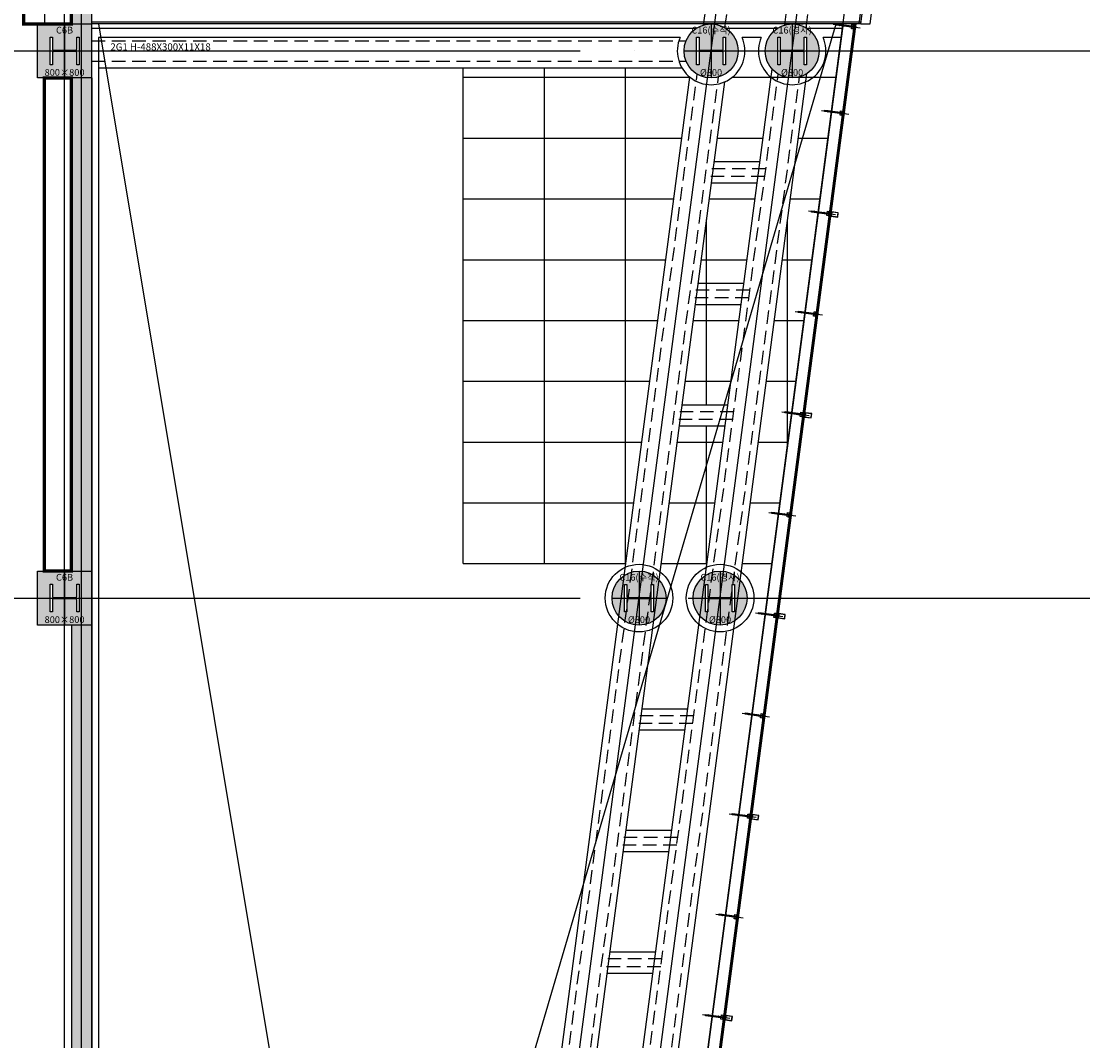
# Model space of a CAD drawing. Units: millimetres. Extents: x 1619572 to 1955572, y 26767 to 264367.
# Drawn here: x 1846500 to 1862211, y 133422 to 148515 of the extents above; entities that cross this region are included whole.
import ezdxf
from ezdxf.enums import TextEntityAlignment as Align
from ezdxf.xclip import XClip

# ---------------------------------------------------------------- set-up
doc = ezdxf.new("R2010")
doc.units = ezdxf.units.MM
doc.header["$LTSCALE"] = 800
doc.header["$MEASUREMENT"] = 0
doc.header["$XCLIPFRAME"] = 0
doc.linetypes.add('CEN', pattern=[62, 60, -1, 0, -1])
doc.linetypes.add('HIDDEN', pattern=[0.375, 0.25, -0.125])
for name, color, linetype in [('253', 253, 'CONTINUOUS'), ('CEN', 1, 'CEN'), ('CEN-MC', 152, 'CONTINUOUS'), ('COL', 2, 'CONTINUOUS'), ('COL-기둥', 2, 'CONTINUOUS'), ('ELE-6', 8, 'CONTINUOUS'), ('FIN-베이스패널', 7, 'CONTINUOUS'), ('FIN-인테리어', 8, 'CONTINUOUS'), ('INS', 5, 'CONTINUOUS'), ('SLABOPEN', 1, 'CEN'), ('WAL-경', 7, 'CONTINUOUS'), ('WID', 3, 'CONTINUOUS'), ('WID-HAT', 9, 'CONTINUOUS'), ('WID-STC', 4, 'CONTINUOUS'), ('WID-STC-보조', 8, 'CONTINUOUS'), ('WID-알루미늄바', 3, 'CONTINUOUS'), ('철골', 3, 'CONTINUOUS')]:
    doc.layers.add(name, color=color, linetype=linetype)
for name, color, linetype, plot in [('DEFPOINT-기둥', 15, 'CONTINUOUS', False), ('DIMLINE', 155, 'CONTINUOUS', False), ('HID-벽체라인(숨겨진골조 구조확인용)', 143, 'CONTINUOUS', False), ('HID-철골선', 115, 'HIDDEN', False), ('M-환기덕트', 3, 'CONTINUOUS', False), ('보기호', 5, 'CONTINUOUS', False)]:
    doc.layers.add(name, color=color, linetype=linetype, plot=plot)
doc.styles.add('ING-T', font='malgun.ttf')
pattern_1 = [(270, (2094.3606, 3068.08335), (0.79375, -0.396875), [0, -0.79375])]
pattern_2 = [(315, (2094.3606, 3068.0833), (2.245064, 2.245064), []), (45, (2094.3606, 3068.0833), (-2.245064, 2.245064), [])]
pattern_3 = [(270, (2094.3606, 3068.0833), (1.5875, -1.5875), [1.5875, -1.5875])]
pattern_4 = [(315, (2094.3606, 3068.0833), (1.122532, 1.122532), []), (45, (2094.3606, 3068.0833), (-1.122532, 1.122532), [])]

# ---------------------------------------------------------------- blocks, each defined once
blk = doc.blocks.new('C6B 800X800 + H-428X407X20X35 (지상)')
at = {"layer": '253'}
h = blk.add_hatch(color=256, dxfattribs=at)
h.dxf.hatch_style = 1
h.paths.add_polyline_path([(1169111, 273869), (1168311, 273869), (1168311, 273069), (1169111, 273069)])
h.paths.add_polyline_path([(1168925, 273266), (1168890, 273266), (1168890, 273444, 0.414214), (1168875, 273459), (1168547, 273459, 0.414214), (1168532, 273444), (1168532, 273266), (1168497, 273266), (1168497, 273673), (1168532, 273673), (1168532, 273494, 0.414214), (1168547, 273479), (1168875, 273479, 0.414214), (1168890, 273494), (1168890, 273673), (1168925, 273673)], flags=16)
at = {"layer": 'COL-기둥'}
blk.add_lwpolyline([(1168311, 273869), (1169111, 273869), (1169111, 273069), (1168311, 273069), (1168311, 273869)], dxfattribs=at)
at = {"layer": 'DEFPOINT-기둥', "ltscale": 0.8}
for p, q in [((1168711, 273869), (1168711, 273069)), ((1168311, 273469), (1169111, 273469))]:
    blk.add_line(p, q, dxfattribs=at)
at = {"layer": '철골'}
blk.add_lwpolyline([(1168547, 273459, 0.414214), (1168532, 273444), (1168532, 273266), (1168497, 273266), (1168497, 273673), (1168532, 273673), (1168532, 273494, 0.414214), (1168547, 273479), (1168875, 273479, 0.414214), (1168890, 273494), (1168890, 273673), (1168925, 273673), (1168925, 273266), (1168890, 273266), (1168890, 273444, 0.414214), (1168875, 273459)], format="xyb", close=True, dxfattribs=at)
at = {"layer": 'DEFPOINT-기둥', "style": 'ING-T'}
for s, p in [('C6B', (1168710, 273727)), ('800×800', (1168710, 273101))]:
    blk.add_text(s, height=100, dxfattribs=at).set_placement(p, align=Align.CENTER)
blk = doc.blocks.new('경사기둥 ∅800 + H-428X407X20X35')
at = {"layer": '253'}
h = blk.add_hatch(color=256, dxfattribs=at)
h.dxf.hatch_style = 1
h.paths.add_polyline_path([(1164090, 274546, 1), (1163290, 274546, 1)])
h.paths.add_polyline_path([(1163869, 274342), (1163869, 274521, 0.414214), (1163854, 274536), (1163526, 274536, 0.414214), (1163511, 274521), (1163511, 274342), (1163476, 274342), (1163476, 274749), (1163511, 274749), (1163511, 274571, 0.414214), (1163526, 274556), (1163854, 274556, 0.414214), (1163869, 274571), (1163869, 274749), (1163904, 274749), (1163904, 274342)], flags=16)
at = {"layer": 'COL-기둥'}
blk.add_circle((1163690, 274546), 400, dxfattribs=at)
at = {"layer": 'DEFPOINT-기둥', "ltscale": 0.8, "flags": 128}
for points in [[(1163690, 274946), (1163690, 274146)], [(1163290, 274546), (1164090, 274546)]]:
    blk.add_lwpolyline(points, dxfattribs=at)
at = {"layer": '철골'}
blk.add_lwpolyline([(1163526, 274536, 0.414214), (1163511, 274521), (1163511, 274342), (1163476, 274342), (1163476, 274749), (1163511, 274749), (1163511, 274571, 0.414214), (1163526, 274556), (1163854, 274556, 0.414214), (1163869, 274571), (1163869, 274749), (1163904, 274749), (1163904, 274342), (1163869, 274342), (1163869, 274521, 0.414214), (1163854, 274536)], format="xyb", close=True, dxfattribs=at)
at = {"layer": 'DEFPOINT-기둥', "style": 'ING-T'}
for s, p in [('C16(경사)', (1163689, 274804)), ('%%C800', (1163689, 274177))]:
    blk.add_text(s, height=100, dxfattribs=at).set_placement(p, align=Align.CENTER)
blk = doc.blocks.new('수직기둥 ∅800 + H-428X407X20X35')
at = {"layer": '253'}
h = blk.add_hatch(color=256, dxfattribs=at)
h.dxf.hatch_style = 1
h.paths.add_polyline_path([(1174540, 274546, 1), (1175340, 274546, 1)])
h.paths.add_polyline_path([(1175119, 274749), (1175154, 274749), (1175154, 274342), (1175119, 274342), (1175119, 274521, 0.414214), (1175104, 274536), (1174776, 274536, 0.414214), (1174761, 274521), (1174761, 274342), (1174726, 274342), (1174726, 274749), (1174761, 274749), (1174761, 274571, 0.414214), (1174776, 274556), (1175104, 274556, 0.414214), (1175119, 274571)], flags=16)
at = {"layer": 'COL-기둥'}
blk.add_circle((1174940, 274546), 400, dxfattribs=at)
at = {"layer": 'DEFPOINT-기둥', "ltscale": 0.8, "flags": 128}
for points in [[(1174940, 274946), (1174940, 274146)], [(1174540, 274546), (1175340, 274546)]]:
    blk.add_lwpolyline(points, dxfattribs=at)
at = {"layer": '철골'}
blk.add_lwpolyline([(1174776, 274536, 0.414214), (1174761, 274521), (1174761, 274342), (1174726, 274342), (1174726, 274749), (1174761, 274749), (1174761, 274571, 0.414214), (1174776, 274556), (1175104, 274556, 0.414214), (1175119, 274571), (1175119, 274749), (1175154, 274749), (1175154, 274342), (1175119, 274342), (1175119, 274521, 0.414214), (1175104, 274536)], format="xyb", close=True, dxfattribs=at)
at = {"layer": 'DEFPOINT-기둥', "style": 'ING-T'}
for s, p in [('C16(수직)', (1174939, 274804)), ('%%C800', (1174939, 274177))]:
    blk.add_text(s, height=100, dxfattribs=at).set_placement(p, align=Align.CENTER)
blk = doc.blocks.new('지상2층 기둥-170314')
at = {"layer": 'COL-기둥'}
for name, p in [('C6B 800X800 + H-428X407X20X35 (지상)', (678431, -125394)), ('수직기둥 ∅800 + H-428X407X20X35', (681770, -126471)), ('경사기둥 ∅800 + H-428X407X20X35', (694220, -126471)), ('C6B 800X800 + H-428X407X20X35 (지상)', (678431, -133494)), ('수직기둥 ∅800 + H-428X407X20X35', (680704, -134571)), ('경사기둥 ∅800 + H-428X407X20X35', (693153, -134571))]:
    blk.add_blockref(name, p, dxfattribs=at)
blk = doc.blocks.new('알루미늄 바 100')
at = {"layer": 'WID-알루미늄바', "flags": 128}
blk.add_lwpolyline([(1196175, 91111), (1196110, 91111), (1196110, 91011), (1196175, 91011), (1196175, 91111)], dxfattribs=at)
blk.add_lwpolyline([(1196171, 91107), (1196113, 91107), (1196113, 91014), (1196171, 91014)], close=True, dxfattribs=at)
blk = doc.blocks.new('WID-STC-피스')
at = {"layer": 'WID-STC-보조'}
for p, q in [((-2, 16), (0, 21)), ((-2, 15), (2, 16)), ((-2, 15), (2, 16)), ((-2, 15), (-2, 15)), ((-2, 15), (-2, 15)), ((2, 15), (-2, 15)), ((-2, 14), (2, 15)), ((-2, 13), (2, 14)), ((-2, 13), (-2, 14)), ((2, 14), (-2, 13)), ((-2, 13), (-2, 13)), ((-2, 12), (2, 13)), ((-2, 12), (2, 13)), ((-2, 12), (-2, 12)), ((-2, 12), (-2, 12)), ((2, 12), (-2, 12)), ((-2, 11), (2, 12)), ((-2, 10), (2, 11)), ((-2, 10), (-2, 11)), ((2, 11), (-2, 10)), ((-2, 10), (-2, 10)), ((-2, 9), (2, 10)), ((-2, 9), (2, 10)), ((-2, 9), (-2, 9)), ((-2, 9), (-2, 9)), ((2, 9), (-2, 9)), ((-2, 8), (2, 9)), ((-2, 7), (2, 8)), ((-2, 7), (-2, 8)), ((2, 8), (-2, 7)), ((-2, 7), (-2, 7)), ((-2, 6), (2, 7)), ((-2, 6), (2, 7)), ((-2, 6), (-2, 6)), ((-2, 6), (-2, 6)), ((2, 6), (-2, 6)), ((-2, 5), (2, 6)), ((-2, 4), (2, 5)), ((-2, 4), (-2, 5)), ((2, 5), (-2, 4)), ((-2, 4), (-2, 4)), ((-2, 3), (2, 4)), ((-2, 3), (2, 4)), ((-2, 3), (-2, 3)), ((-2, 3), (-2, 3)), ((2, 3), (-2, 3)), ((-2, 2), (2, 3)), ((-2, 1), (2, 2)), ((-2, 1), (-2, 2)), ((2, 2), (-2, 1)), ((-2, 1), (-2, 1)), ((0, -6), (0, 22)), ((1, 21), (0, 15)), ((1, 20), (1, 16)), ((2, 16), (2, 16)), ((2, 15), (2, 16)), ((2, 15), (2, 14)), ((2, 14), (2, 14)), ((2, 13), (2, 13)), ((2, 12), (2, 13)), ((2, 12), (2, 11)), ((2, 11), (2, 11)), ((2, 10), (2, 10)), ((2, 9), (2, 10)), ((2, 9), (2, 8)), ((2, 8), (2, 8)), ((2, 7), (2, 7)), ((2, 6), (2, 7)), ((2, 6), (2, 5)), ((2, 5), (2, 5)), ((2, 4), (2, 4)), ((2, 3), (2, 4)), ((2, 3), (2, 2)), ((2, 2), (2, 2))]:
    blk.add_line(p, q, dxfattribs=at)
blk.add_lwpolyline([(4, -1, -0.336479), (3, -3, -0.138717), (-3, -3, -0.336479), (-4, -1), (-4, 0), (4, 0)], format="xyb", close=True, dxfattribs=at)
for points in [[(2, 0), (2, 20), (0, 21), (-2, 20), (-2, 0)], [(3, -3), (3, -2), (2, -2), (2, -2), (2, -2), (1, -2), (1, -2), (1, -2), (1, -2), (1, -2), (1, -2), (1, -2), (1, -2), (1, -2), (1, -1), (1, -1), (1, -1), (0, -1), (0, -1), (0, -1), (0, -1), (0, -1), (0, -1), (0, -1), (-1, -1), (-1, -1), (-1, -1), (-1, -2), (-1, -2), (-1, -2), (-1, -2), (-1, -2), (-1, -2), (-1, -2), (-1, -2), (-1, -2), (-2, -2), (-2, -2), (-2, -2), (-3, -2), (-3, -3)]]:
    blk.add_lwpolyline(points, dxfattribs=at)
blk = doc.blocks.new('PLAN-ST295-T65-28MM(MID)')
at = {"layer": 'WID-HAT'}
h = blk.add_hatch(dxfattribs=at)
h.set_pattern_fill('ANSI37', color=256, angle=270, style=0, double=1)
h.set_pattern_definition(pattern_2)
h.paths.add_polyline_path([(-273, 14), (-273, 8), (-289, 8), (-289, 14)])
h = blk.add_hatch(dxfattribs=at)
h.set_pattern_fill('DOTS', color=256, scale=0.5, angle=-90)
h.set_pattern_definition(pattern_1)
h.paths.add_polyline_path([(-274, 14), (-274, 20), (-288, 20), (-288, 14)])
at = {"layer": 'WID-HAT', "ltscale": 0.3}
h = blk.add_hatch(dxfattribs=at)
h.set_pattern_fill('ANSI37', color=256, scale=0.5, angle=-90, style=0)
h.set_pattern_definition(pattern_4)
edge = h.paths.add_edge_path()
edge.add_line((-259, 20), (-259, 32))
edge.add_arc((-259, 56), 23.4, 249.344, 269.4167, ccw=False)
edge.add_line((-267, 34), (-267, 20))
edge.add_line((-267, 20), (-259, 20))
at = {"layer": 'WID-HAT'}
h = blk.add_hatch(dxfattribs=at)
h.set_pattern_fill('DASH', color=256, scale=0.5, angle=-90)
h.set_pattern_definition(pattern_3)
h.paths.add_polyline_path([(-259, 8), (-259, 20), (-267, 20), (-267, 8)])
h = blk.add_hatch(dxfattribs=at)
h.set_pattern_fill('ANSI37', color=256, angle=270, style=0, double=1)
h.set_pattern_definition(pattern_2)
h.paths.add_polyline_path([(-273, -14), (-273, -8), (-289, -8), (-289, -14)])
h = blk.add_hatch(dxfattribs=at)
h.set_pattern_fill('DOTS', color=256, scale=0.5, angle=-90)
h.set_pattern_definition(pattern_1)
h.paths.add_polyline_path([(-288, -14), (-288, -20), (-274, -20), (-274, -14)])
h = blk.add_hatch(dxfattribs=at)
h.set_pattern_fill('DASH', color=256, scale=0.5, angle=-90)
h.set_pattern_definition(pattern_3)
h.paths.add_polyline_path([(-259, -8), (-259, -20), (-267, -20), (-267, -8)])
at = {"layer": 'WID-HAT', "ltscale": 0.3}
h = blk.add_hatch(dxfattribs=at)
h.set_pattern_fill('ANSI37', color=256, scale=0.5, angle=-90, style=0)
h.set_pattern_definition(pattern_4)
edge = h.paths.add_edge_path()
edge.add_line((-259, -20), (-259, -32))
edge.add_arc((-259, -56), 23.4, 90.5833, 110.656)
edge.add_line((-267, -34), (-267, -20))
edge.add_line((-267, -20), (-259, -20))
at = {"layer": 'WID', "ltscale": 0.3}
blk.add_line((46, 0), (-360, 0), dxfattribs=at)
at = {"layer": 'WID-HAT'}
for p, q in [((-183, -10), (-203, 10)), ((-175, -10), (-195, 10)), ((-40, -10), (-60, 10)), ((-33, -10), (-53, 10))]:
    blk.add_line(p, q, dxfattribs=at)
at = {"layer": 'WID-STC'}
for p, q in [((-258, 8), (-295, 8)), ((-288, 14), (-288, 20)), ((-288, 14), (-274, 20)), ((-274, 14), (-274, 20)), ((-254, 32), (-259, 32)), ((-258, -8), (-295, -8)), ((-288, -14), (-288, -20)), ((-288, -14), (-274, -20)), ((-274, -14), (-274, -20)), ((-254, -32), (-259, -32))]:
    blk.add_line(p, q, dxfattribs=at)
for points in [[(-273, 20), (-273, 14), (-289, 14), (-289, 20)], [(-273, 14), (-273, 8), (-289, 8), (-289, 14)], [(-259, 8), (-259, 20), (-267, 20), (-267, 8)], [(-258, 32), (-256, 32), (-256, -32), (-258, -32)], [(-232, 10), (0, 10), (0, -10), (-232, -10)], [(-273, -14), (-273, -8), (-289, -8), (-289, -14)], [(-273, -20), (-273, -14), (-289, -14), (-289, -20)], [(-259, -8), (-259, -20), (-267, -20), (-267, -8)]]:
    blk.add_lwpolyline(points, close=True, dxfattribs=at)
for points in [[(-259, 20), (-259, 32, -0.087808), (-267, 34), (-267, 20)], [(-259, -20), (-259, -32, 0.087808), (-267, -34), (-267, -20)]]:
    blk.add_lwpolyline(points, format="xyb", close=True, dxfattribs=at)
blk.add_lwpolyline([(-254, 10), (-254, 32), (-232, 32), (-232, -32), (-254, -32), (-254, -10), (-252, -7), (-252, 7), (-254, 10)], dxfattribs=at)
blk.add_circle((-280, 0), 7.5, dxfattribs=at)
for centre, start, end in [((-335, 0), 349.3357, 10.6643), ((-333, 0), 349.3357, 10.6643), ((-331, 0), 349.3357, 10.6643), ((-329, 0), 349.3357, 10.6643), ((-328, 0), 4.6714, 10.6643), ((-326, 0), 7.7094, 10.6643), ((-324, 0), 9.3873, 10.6643), ((-328, 0), 349.3357, 355.3286), ((-326, 0), 349.3357, 352.2906), ((-324, 0), 349.3357, 350.6127)]:
    blk.add_arc(centre, 40.5, start, end, dxfattribs=at)
at = {"layer": 'WID-STC-보조', "rotation": 270}
blk.add_blockref('WID-STC-피스', (-258, 0), dxfattribs=at)
blk = doc.blocks.new('도면배치기준선(수정04.18)')
at = {"layer": 'DIMLINE'}
blk.add_line((-36105, -39375), (7656, 293025), dxfattribs=at)
at = {"layer": 'DIMLINE', "ltscale": 0.8}
blk.add_line((-27600, -39375), (-27600, 293025), dxfattribs=at)

msp = doc.modelspace()

# ---------------------------------------------------------------- hatches: boundary and pattern name
at = {"layer": '253'}
h = msp.add_hatch(color=256, dxfattribs=at)
h.dxf.hatch_style = 1
h.paths.add_polyline_path([(1828742.5, 104525.2), (1828742.5, 104275.2), (1828492.5, 104275.2), (1828492.5, 104525.2)], flags=16)
h.paths.add_polyline_path([(1839142.5, 169475.2), (1838542.5, 169475.2), (1838542.5, 169225.2), (1839142.5, 169225.2)], flags=16)
h.paths.add_polyline_path([(1784542.5, 104525.2), (1784542.5, 104275.2), (1785042.5, 104275.2), (1785042.5, 104525.2)], flags=16)
h.paths.add_polyline_path([(1783742.5, 104525.2), (1783742.5, 104275.2), (1781542.5, 104275.2), (1781542.5, 104525.2)], flags=16)
h.paths.add_polyline_path([(1774742.5, 104525.2), (1774742.5, 104275.2), (1774492.5, 104275.2), (1774492.5, 104525.2)], flags=16)
h.paths.add_polyline_path([(1775542.5, 104525.2), (1775542.5, 104275.2), (1778542.5, 104275.2), (1778542.5, 104625.2), (1778292.5, 104625.2), (1778292.5, 104525.2)], flags=16)
edge = h.paths.add_edge_path()
edge.add_line((1783742.5, 105075.2), (1784542.5, 105075.2))
edge.add_line((1784342.5, 110275.2), (1784542.5, 110275.2))
edge.add_line((1838542.5, 105075.2), (1838542.5, 110275.2))
edge.add_line((1838542.5, 110275.2), (1840492.5, 110275.2))
edge.add_line((1840492.5, 110275.2), (1840492.5, 110175.2))
edge.add_line((1840492.5, 109375.2), (1840492.5, 104525.2))
edge.add_line((1840492.5, 104525.2), (1840242.5, 104525.2))
edge.add_line((1840242.5, 104525.2), (1840242.5, 104275.2))
edge.add_line((1840242.5, 104275.2), (1840742.5, 104275.2))
edge.add_line((1840742.5, 104275.2), (1840742.5, 109375.2))
edge.add_line((1835742.5, 107274.4), (1835742.5, 107775.2))
edge.add_line((1835742.5, 107775.2), (1838342.5, 107775.2))
edge.add_line((1838342.5, 107775.2), (1838342.5, 105475.2))
edge.add_line((1838342.5, 105475.2), (1835742.5, 105475.2))
edge.add_line((1835742.5, 105475.2), (1835742.5, 106075.2))
edge.add_line((1835742.5, 106075.2), (1835542.5, 106075.2))
edge.add_line((1835542.5, 106075.2), (1835542.5, 105275.2))
edge.add_line((1835542.5, 105275.2), (1837742.5, 105275.2))
edge.add_line((1837742.5, 105275.2), (1837742.5, 105075.2))
edge.add_line((1837742.5, 105075.2), (1838542.5, 105075.2))
edge.add_line((1840742.5, 110175.2), (1840742.5, 110525.2))
edge.add_line((1840742.5, 110525.2), (1838542.5, 110525.2))
edge.add_line((1838542.5, 110525.2), (1838542.5, 110275.2))
edge.add_line((1838542.5, 110275.2), (1838342.5, 110275.2))
edge.add_line((1838342.5, 110275.2), (1838342.5, 107975.2))
edge.add_line((1838342.5, 107975.2), (1835742.5, 107975.2))
edge.add_line((1835742.5, 107975.2), (1835742.5, 108474.4))
edge.add_line((1718392.5, 172775.2), (1718392.5, 172575.2))
edge.add_line((1775142.5, 189675.2), (1775142.5, 189475.2))
edge.add_line((1781542.5, 108475.2), (1781742.5, 108475.2))
edge.add_line((1781542.5, 106075.2), (1781742.5, 106075.2))
edge.add_line((1781542.5, 107275.2), (1781742.5, 107275.2))
edge.add_line((1835542.5, 107274.4), (1835742.5, 107274.4))
edge.add_line((1835542.5, 108474.4), (1835742.5, 108474.4))
edge.add_line((1714442.5, 172575.2), (1718392.5, 172575.2))
edge.add_line((1705742.5, 172575.2), (1712442.5, 172575.2))
edge.add_line((1714442.5, 172775.2), (1718392.5, 172775.2))
edge.add_line((1705742.5, 172775.2), (1712442.5, 172775.2))
edge.add_line((1714442.5, 172575.2), (1714442.5, 172775.2))
edge.add_line((1712442.5, 172575.2), (1712442.5, 172775.2))
edge.add_line((1711142.5, 172575.2), (1711142.5, 172775.2))
edge.add_line((1840742.5, 110175.2), (1840492.5, 110175.2))
edge.add_line((1840742.5, 109375.2), (1840492.5, 109375.2))
edge.add_line((1826692.5, 104525.2), (1827692.5, 104525.2))
edge.add_line((1827692.5, 104525.2), (1827692.5, 104275.2))
edge.add_line((1784342.5, 107975.2), (1781742.5, 107975.2))
edge.add_line((1781742.5, 107775.2), (1781742.5, 107275.2))
edge.add_line((1781742.5, 108475.2), (1781742.5, 107975.2))
edge.add_line((1781542.5, 108475.2), (1781542.5, 107275.2))
edge.add_line((1781742.5, 107775.2), (1784342.5, 107775.2))
edge.add_line((1781742.5, 106075.2), (1781742.5, 105475.2))
edge.add_line((1781542.5, 106075.2), (1781542.5, 105275.2))
edge.add_line((1784542.5, 110275.2), (1784542.5, 105075.2))
edge.add_line((1783742.5, 105275.2), (1783742.5, 105075.2))
edge.add_line((1784342.5, 107775.2), (1784342.5, 105475.2))
edge.add_line((1784342.5, 110275.2), (1784342.5, 107975.2))
edge.add_line((1781542.5, 105275.2), (1783742.5, 105275.2))
edge.add_line((1781742.5, 105475.2), (1784342.5, 105475.2))
edge.add_line((1798392.5, 176375.2), (1799992.5, 176375.2))
edge.add_line((1787092.5, 176375.2), (1789242.5, 176375.2))
edge.add_line((1781142.5, 176375.2), (1783092.5, 176375.2))
edge.add_line((1798392.5, 176075.2), (1799992.5, 176075.2))
edge.add_line((1787092.5, 176075.2), (1789242.5, 176075.2))
edge.add_line((1781142.5, 176075.2), (1783092.5, 176075.2))
edge.add_line((1847242.5, 131475.2), (1847242.5, 124175.2))
edge.add_line((1835542.5, 108474.4), (1835542.5, 107274.4))
edge.add_line((1826442.5, 104275.2), (1827692.5, 104275.2))
h = msp.add_hatch(color=256, dxfattribs=at)
h.dxf.hatch_style = 1
h.paths.add_polyline_path([(1847542.5, 155775.2), (1847242.5, 155775.2), (1847242.5, 148475.2), (1847542.5, 148475.2), (1847542.5, 148775.2)])
h = msp.add_hatch(color=256, dxfattribs=at)
h.dxf.hatch_style = 1
h.paths.add_polyline_path([(1847542.5, 147675.2), (1847242.5, 147675.2), (1847242.5, 140375.2), (1847542.5, 140375.2)])
h = msp.add_hatch(color=256, dxfattribs=at)
h.dxf.hatch_style = 1
h.paths.add_polyline_path([(1847242.5, 132275.2), (1847542.5, 132275.2), (1847542.5, 139575.2), (1847242.5, 139575.2)])

# ---------------------------------------------------------------- linework, layer by layer
at = {"layer": 'CEN'}
for p, q in [((1844636, 56366.8), (1867069.6, 226766.8)), ((1845836, 56366.8), (1868269.6, 226766.8)), ((1847142.5, 56366.8), (1847142.5, 226766.8)), ((1657972.4, 148075.2), (1895572.4, 148075.2)), ((1657972.4, 139975.2), (1895572.4, 139975.2))]:
    msp.add_line(p, q, dxfattribs=at)
at = {"layer": 'CEN-MC'}
for p, q in [((1847392.5, 109875.2), (1847392.5, 163275.2)), ((1851197.6, 91775.2), (1858754.5, 149175.2))]:
    msp.add_line(p, q, dxfattribs=at)
at = {"layer": 'COL', "ltscale": 0.8}
for p, q in [((1847542.5, 148475.2), (1847542.5, 162975.2)), ((1847242.5, 155775.2), (1847242.5, 148475.2)), ((1847242.5, 147675.2), (1847242.5, 140375.2)), ((1847542.5, 147675.2), (1847542.5, 111075.2)), ((1847242.5, 139575.2), (1847242.5, 132275.2))]:
    msp.add_line(p, q, dxfattribs=at)
at = {"layer": 'ELE-6'}
for p, q in [((1847642.5, 147825.2), (1856276.7, 147825.2)), ((1851603.4, 111275.2), (1856396.8, 147685.2)), ((1852803.4, 111275.2), (1857612.9, 147807)), ((1853042.5, 140485.2), (1853042.5, 147825.2)), ((1853042.5, 147685.2), (1856396.9, 147685.2)), ((1853326.4, 111275.2), (1858127, 147739.4)), ((1854242.5, 140485.2), (1854242.5, 147825.2)), ((1855442.5, 140485.2), (1855442.5, 147825.2)), ((1857022.6, 147685.2), (1858563.4, 147685.2)), ((1852126.4, 111275.2), (1856910.9, 147617.5)), ((1853042.5, 146785.2), (1856278.4, 146785.2)), ((1856801.3, 146785.2), (1857478.4, 146785.2)), ((1858001.3, 146785.2), (1858444.9, 146785.2)), ((1853042.5, 145885.2), (1856159.9, 145885.2)), ((1856682.9, 145885.2), (1857359.9, 145885.2)), ((1857882.9, 145885.2), (1858326.4, 145885.2)), ((1856642.5, 142832.4), (1856642.5, 145578.4)), ((1857842.5, 142209.3), (1857842.5, 145578.4)), ((1853042.5, 144985.2), (1856041.4, 144985.2)), ((1856564.4, 144985.2), (1857241.4, 144985.2)), ((1857764.4, 144985.2), (1858207.9, 144985.2)), ((1853042.5, 144085.2), (1855922.9, 144085.2)), ((1856445.9, 144085.2), (1857122.9, 144085.2)), ((1857645.9, 144085.2), (1858089.4, 144085.2)), ((1853042.5, 143185.2), (1855804.4, 143185.2)), ((1856327.4, 143185.2), (1857004.4, 143185.2)), ((1857527.4, 143185.2), (1857970.9, 143185.2)), ((1856642.5, 140485.2), (1856642.5, 142518.1)), ((1853042.5, 142285.2), (1855685.9, 142285.2)), ((1856208.9, 142285.2), (1856885.9, 142285.2)), ((1857408.9, 142285.2), (1857852.5, 142285.2)), ((1853042.5, 141385.2), (1855567.4, 141385.2)), ((1856090.4, 141385.2), (1856767.4, 141385.2)), ((1857290.4, 141385.2), (1857734, 141385.2)), ((1853042.5, 140485.2), (1855449, 140485.2)), ((1855971.9, 140485.2), (1856649, 140485.2)), ((1857171.9, 140485.2), (1857615.5, 140485.2))]:
    msp.add_line(p, q, dxfattribs=at)
at = {"layer": 'ELE-6', "flags": 128}
for points in [[(1857431.9, 146432.4), (1856754.9, 146432.4)], [(1857390.5, 146118.1), (1856713.5, 146118.1)], [(1857194.9, 144632.4), (1856517.9, 144632.4)], [(1857153.6, 144318.1), (1856476.5, 144318.1)], [(1856958, 142832.4), (1856280.9, 142832.4)], [(1856916.6, 142518.1), (1856239.6, 142518.1)], [(1856365.5, 138332.4), (1855688.5, 138332.4)], [(1856324.1, 138018.1), (1855647.1, 138018.1)], [(1856128.6, 136532.4), (1855451.5, 136532.4)], [(1856087.2, 136218.1), (1855410.1, 136218.1)], [(1855891.6, 134732.4), (1855214.5, 134732.4)], [(1855850.2, 134418.1), (1855173.2, 134418.1)]]:
    msp.add_lwpolyline(points, dxfattribs=at)
at = {"layer": 'FIN-베이스패널'}
for p, q in [((1859062.7, 148475.2), (1859128.5, 148975.2)), ((1858924.6, 148475.2), (1859062.7, 148475.2))]:
    msp.add_line(p, q, dxfattribs=at)
at = {"layer": 'FIN-베이스패널', "flags": 128}
msp.add_lwpolyline([(1857923.7, 148475.2), (1858075, 148475.2), (1858075, 148475.2)], dxfattribs=at)
at = {"layer": 'FIN-인테리어', "flags": 128}
for points in [[(1856251.4, 148275.2), (1847642.5, 148275.2), (1847642.5, 111275.2)], [(1857451.4, 148275.2), (1857167.9, 148275.2)], [(1858641.1, 148275.2), (1858367.9, 148275.2)]]:
    msp.add_lwpolyline(points, dxfattribs=at)
at = {"layer": 'FIN-인테리어'}
for centre in [(1855643.3, 139975.2), (1856843.3, 139975.2)]:
    msp.add_circle(centre, 500, dxfattribs=at)
for centre in [(1856709.7, 148075.2), (1857909.7, 148075.2)]:
    msp.add_arc(centre, 500, 156.422, 23.578, dxfattribs=at)
at = {"layer": 'HID-벽체라인(숨겨진골조 구조확인용)', "ltscale": 0.8, "flags": 128}
msp.add_lwpolyline([(1847542.5, 155775.2), (1847242.5, 155775.2), (1847242.5, 148475.2), (1847542.5, 148475.2)], close=True, dxfattribs=at)
at = {"layer": 'HID-벽체라인(숨겨진골조 구조확인용)', "flags": 128}
for points in [[(1847542.5, 147675.2), (1847242.5, 147675.2), (1847242.5, 140375.2), (1847542.5, 140375.2)], [(1847242.5, 132275.2), (1847542.5, 132275.2), (1847542.5, 139575.2), (1847242.5, 139575.2)]]:
    msp.add_lwpolyline(points, close=True, dxfattribs=at)
at = {"layer": 'HID-철골선'}
for p, q in [((1856599.7, 148459.8), (1857570.3, 155832.2)), ((1856915.5, 148418.2), (1857886.1, 155790.6)), ((1857799.7, 148459.8), (1858770.3, 155832.2)), ((1858115.5, 148418.2), (1859086.1, 155790.6)), ((1847542.5, 148225.2), (1856338.9, 148225.2)), ((1847542.5, 147925.2), (1856338.9, 147925.2)), ((1851675.9, 111059.8), (1856503.9, 147732.2)), ((1851991.7, 111018.2), (1856819.7, 147690.6)), ((1852875.9, 111059.8), (1857703.9, 147732.2)), ((1853191.7, 111018.2), (1858019.7, 147690.6))]:
    msp.add_line(p, q, dxfattribs=at)
at = {"layer": 'HID-철골선', "flags": 128}
for points in [[(1857519.6, 146332.4), (1856640.9, 146332.4)], [(1857504.6, 146218.1), (1856625.8, 146218.1)], [(1857267.6, 144418.1), (1856388.8, 144418.1)], [(1857282.6, 144532.4), (1856403.9, 144532.4)], [(1857045.7, 142732.4), (1856166.9, 142732.4)], [(1857030.6, 142618.1), (1856151.9, 142618.1)], [(1856438.2, 138118.1), (1855559.4, 138118.1)], [(1856453.2, 138232.4), (1855574.5, 138232.4)], [(1856216.2, 136432.4), (1855337.5, 136432.4)], [(1856201.2, 136318.1), (1855322.4, 136318.1)], [(1855964.2, 134518.1), (1855085.5, 134518.1)], [(1855979.3, 134632.4), (1855100.5, 134632.4)]]:
    msp.add_lwpolyline(points, dxfattribs=at)
at = {"layer": 'INS'}
for p, q in [((1856483.6, 148405.2), (1847542.5, 148405.2)), ((1857683.6, 148405.2), (1856935.7, 148405.2)), ((1858658.2, 148405.2), (1858135.7, 148405.2))]:
    msp.add_line(p, q, dxfattribs=at)
at = {"layer": 'M-환기덕트', "const_width": 50}
for points in [[(1847242.5, 148475.2), (1846537.5, 148475.2), (1846537.5, 155775.2), (1847242.5, 155775.2)], [(1847242.5, 140375.2), (1846842.5, 140375.2), (1846842.5, 147675.2), (1847242.5, 147675.2)]]:
    msp.add_lwpolyline(points, close=True, dxfattribs=at)
at = {"layer": 'SLABOPEN'}
msp.add_line((1847642.5, 148475.2), (1853835.5, 111275.2), dxfattribs=at)
at = {"layer": 'SLABOPEN', "flags": 128}
msp.add_lwpolyline([(1847642.5, 111275.2), (1858561.5, 148475.2)], dxfattribs=at)
at = {"layer": 'WAL-경'}
for p, q in [((1858924.6, 148500.2), (1847542.5, 148500.2)), ((1858924.6, 148475.2), (1847542.5, 148475.2))]:
    msp.add_line(p, q, dxfattribs=at)
at = {"layer": 'WAL-경', "flags": 128}
for points in [[(1846842.5, 155775.2), (1846842.5, 148475.2)], [(1858924.6, 148475.2), (1858964.1, 148775.2), (1847542.5, 148775.2)], [(1858899.8, 148478.5), (1858935.6, 148750.2), (1847542.5, 148750.2)]]:
    msp.add_lwpolyline(points, dxfattribs=at)
at = {"layer": 'WID'}
for p, q in [((1851286.3, 92410.2), (1858668.5, 148483.7)), ((1852582.9, 101018.1), (1858830.8, 148475.2)), ((1852584.9, 101017.9), (1858832.8, 148475.2)), ((1852586.9, 101017.6), (1858834.8, 148475.2)), ((1852588.9, 101017.3), (1858836.8, 148475.2)), ((1852604.8, 101015.3), (1858853, 148475.2)), ((1852606.7, 101015), (1858855, 148475.2)), ((1852608.7, 101014.7), (1858857, 148475.2)), ((1852610.7, 101014.5), (1858859, 148475.2))]:
    msp.add_line(p, q, dxfattribs=at)

# ---------------------------------------------------------------- block references
at = {"layer": 'COL-기둥'}
msp.add_blockref('지상2층 기둥-170314', (0, 0), dxfattribs=at)
at = {"layer": 'DIMLINE'}
ref = msp.add_blockref('도면배치기준선(수정04.18)', (1874742.5, 50175.2), dxfattribs=at)
XClip(ref).set_block_clipping_path([(-242370.063829192, -16208.4478893657), (43229.936170808, 205391.5521106343)])
at = {"layer": 'WID-STC', "rotation": 172.4999999989818}
for p in [(1858560.2, 148465.3), (1858391.9, 147187.4), (1858196.1, 145700.2), (1858000.4, 144213.1), (1857804.6, 142725.9), (1857608.8, 141238.7), (1857413, 139751.6), (1857217.2, 138264.4), (1857021.4, 136777.2), (1856825.6, 135290), (1856629.8, 133802.9)]:
    msp.add_blockref('PLAN-ST295-T65-28MM(MID)', p, dxfattribs=at)
at = {"layer": 'WID-알루미늄바', "rotation": 82.4999999999333}
for p in [(1792692, -1052139.9), (1792300.4, -1055114.3), (1791908.8, -1058088.6), (1791517.2, -1061062.9), (1791125.6, -1064037.3)]:
    msp.add_blockref('알루미늄 바 100', p, dxfattribs=at)

# ---------------------------------------------------------------- texts
at = {"layer": '보기호', "style": 'ING-T'}
msp.add_text('2G1 H-488X300X11X18', height=105, dxfattribs=at).set_placement((1847819.3, 148135.1), align=Align.MIDDLE_LEFT)

doc.saveas('drawing.dxf')
